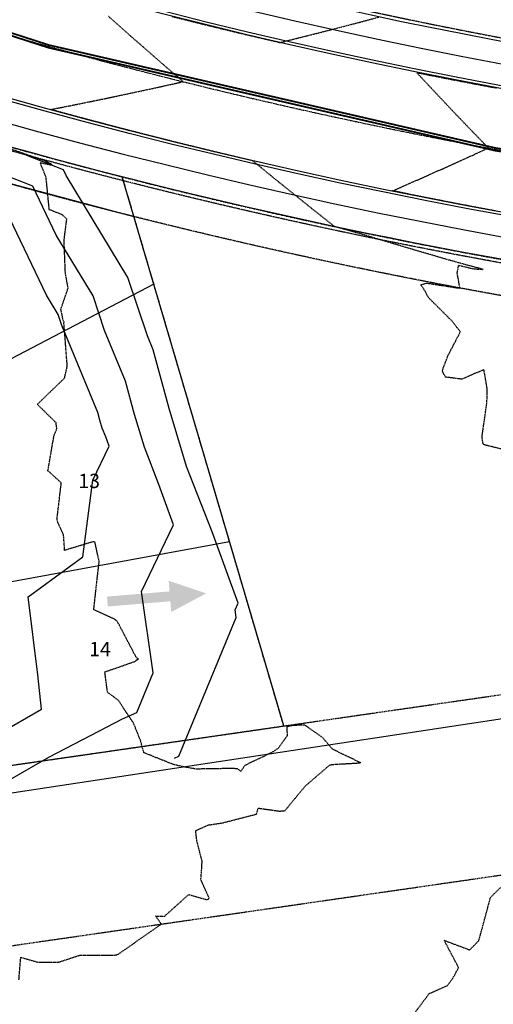
# Model space of a CAD drawing. Units: feet. Extents: x 2139350 to 2142358, y 13660763 to 13663575.
# Drawn here: x 2141661 to 2141794, y 13661400 to 13661675 of the extents above; entities that cross this region are included whole.
import ezdxf
from ezdxf.enums import TextEntityAlignment as Align

# ---------------------------------------------------------------- set-up
doc = ezdxf.new("R2010")
doc.units = ezdxf.units.FT
doc.header["$MEASUREMENT"] = 0
for name, pattern in [('CENTER2', [1.125, 0.75, -0.125, 0.125, -0.125]), ('COSA_STRIPE', [0.4, 0.1, -0.14833, 0.00334, -0.14833]), ('DASHED2', [0.375, 0.25, -0.125]), ('HIDDEN2', [0.1875, 0.125, -0.0625]), ('PHANTOM2', [1.25, 0.625, -0.125, 0.125, -0.125, 0.125, -0.125])]:
    doc.linetypes.add(name, pattern=pattern)
for name, color, linetype in [('C-ANNO-LEGEND', 51, 'Continuous'), ('CE-EXISTING GAS', 252, 'GAS_LINE'), ('CE-TOPO-MINR', 39, 'HIDDEN2'), ('CP-ANNO-LOT-U13', 51, 'Continuous'), ('CP-ESMT-UTIL-U17', 253, 'HIDDEN2'), ('CP-ESMT-VNAE-U17', 253, 'HIDDEN2'), ('CP-PROP-LOT-U13', 252, 'Continuous'), ('CP-PROP-PHASING-U13', 4, 'PHANTOM2'), ('CP-PROP-PHASING-U17', 253, 'PHANTOM2'), ('CP-ROAD-BOC-U17', 253, 'Continuous'), ('CP-ROAD-CNTR-U17', 253, 'CENTER2'), ('CP-ROAD-FOC-U17', 253, 'Continuous'), ('CP-ROAD-RWAY-U17', 253, 'Continuous'), ('CP-ROAD-STRP-U17', 253, 'COSA_STRIPE'), ('CP-ROAD-SWLK-U17', 253, 'Continuous'), ('CP-TOPO-MAJR', 3, 'Continuous'), ('CP-TOPO-MINR', 2, 'Continuous'), ('VE-ESMT-LINE', 253, 'HIDDEN2')]:
    doc.layers.add(name, color=color, linetype=linetype)
doc.styles.add('PD-BOLD', font='sanss___.ttf')
doc.styles.get("Standard").update_dxf_attribs({"font": 'simplex.shx'})
doc.linetypes.add('GAS_LINE', pattern='A,0.4,-0.03,["GAS",Standard,S=0.06,R=0,X=0,Y=-0.03],-0.175,0.5,-0.03,["GAS",Standard,S=0.06,R=0,X=0,Y=-0.03],-0.175', length=1.31)

msp = doc.modelspace()

# ---------------------------------------------------------------- hatches: boundary and pattern name
at = {"layer": 'C-ANNO-LEGEND'}
msp.add_hatch(color=1, dxfattribs=at).paths.add_polyline_path([(2141713.16, 13661514.62), (2141702.66, 13661518.16), (2141702.9, 13661515.17), (2141685.38, 13661513.72), (2141685.61, 13661510.95), (2141703.13, 13661512.4), (2141703.38, 13661509.41)])

# ---------------------------------------------------------------- linework, layer by layer
at = {"layer": 'CE-EXISTING GAS', "flags": 128}
msp.add_lwpolyline([(2139371.22, 13661147.58), (2139395.55, 13661150.81), (2139693.05, 13661191.21), (2140045.76, 13661238.01), (2140580.32, 13661306.52), (2140862.01, 13661346.33), (2141219.14, 13661392.22), (2141939.11, 13661501.2), (2142306.06, 13661556.94)], dxfattribs=at)
at = {"layer": 'CE-TOPO-MINR', "color": 39, "linetype": 'HIDDEN2', "lineweight": -3}
for points, elevation in [([(2141799.79, 13661554.04), (2141791.36, 13661556.12), (2141790.79, 13661556.32), (2141790.66, 13661556.73), (2141790.39, 13661558.44), (2141791.76, 13661568.05), (2141791.86, 13661571.85), (2141790.92, 13661577.27), (2141784.76, 13661574.59), (2141780.13, 13661575.18), (2141779.27, 13661576.98), (2141780.9, 13661581.26), (2141784.33, 13661587.85), (2141782.03, 13661590.82), (2141775.39, 13661597.45), (2141774.08, 13661599.89), (2141773.22, 13661600.99), (2141774.82, 13661601.51), (2141784.22, 13661600.05), (2141783.44, 13661604.3), (2141783.85, 13661606.48), (2141788.07, 13661605.48), (2141790.75, 13661605.32), (2141788.31, 13661605.96), (2141785.9, 13661606.61), (2141783.97, 13661607.14), (2141781.11, 13661607.95), (2141772.66, 13661610.41), (2141771.26, 13661610.82), (2141762.98, 13661613.29), (2141759.47, 13661614.33), (2141758.07, 13661614.78), (2141756.73, 13661615.18), (2141756.53, 13661615.24), (2141753.64, 13661616.05), (2141751.61, 13661616.62), (2141749.81, 13661617.13), (2141749.11, 13661617.33), (2141744.37, 13661621.06), (2141742.46, 13661622.58), (2141737.92, 13661626.23), (2141733.63, 13661629.67), (2141731.83, 13661631.12), (2141727.49, 13661634.67), (2141727.15, 13661634.95), (2141726.19, 13661635.74), (2141724.71, 13661636.08), (2141724.4, 13661636.15), (2141714.87, 13661638.42), (2141712.5, 13661639), (2141705.04, 13661640.82), (2141700.62, 13661641.94), (2141695.24, 13661643.3), (2141688.77, 13661644.97), (2141685.45, 13661645.84), (2141676.94, 13661648.1), (2141675.67, 13661648.44), (2141669.61, 13661650.1), (2141674.93, 13661651.14), (2141676.48, 13661651.46), (2141683.45, 13661652.87), (2141687.5, 13661653.72), (2141694.98, 13661655.32), (2141698.48, 13661656.06), (2141706.72, 13661657.89), (2141701.77, 13661662.13), (2141700.33, 13661663.38), (2141697.69, 13661665.7), (2141691.94, 13661670.71), (2141685.82, 13661676.16)], 562), ([(2141703.58, 13661676.15), (2141708.04, 13661675.04), (2141713.17, 13661673.76), (2141716.22, 13661673.03), (2141722.78, 13661671.44), (2141724.41, 13661671.06), (2141732.4, 13661669.19), (2141732.62, 13661669.14), (2141733.85, 13661668.86), (2141734.14, 13661668.93), (2141735.46, 13661669.26), (2141742.98, 13661671.14), (2141748.42, 13661672.53), (2141753.67, 13661673.89), (2141755.99, 13661674.5), (2141761.61, 13661676.01)], 562), ([(2141794.03, 13661621.7), (2141790.17, 13661622.43), (2141784.09, 13661623.58), (2141777.02, 13661624.97), (2141774.16, 13661625.53), (2141772.43, 13661625.88), (2141765.36, 13661627.32), (2141775.38, 13661631.72), (2141782.54, 13661634.94), (2141786.59, 13661636.75), (2141788.26, 13661637.5), (2141792.18, 13661639.31), (2141787.92, 13661643.71), (2141783.18, 13661648.64), (2141779.49, 13661652.55), (2141777.28, 13661654.88), (2141772.1, 13661660.44), (2141780.71, 13661658.73), (2141786.82, 13661657.57), (2141790.42, 13661656.88), (2141794.62, 13661656.1)], 561), ([(2141660.73, 13661406.42), (2141661.25, 13661412.75), (2141665.9, 13661411.41), (2141671.89, 13661411.4), (2141677.9, 13661413.36), (2141687.55, 13661413.34), (2141688.11, 13661413.46), (2141688.61, 13661413.65), (2141700.61, 13661422.05), (2141699.01, 13661424.29), (2141701.57, 13661424.29), (2141708.29, 13661430.33), (2141713.4, 13661428.83), (2141713.91, 13661429.06), (2141713.97, 13661429.3), (2141711.65, 13661434.58), (2141711.85, 13661436.58), (2141712.02, 13661439.64), (2141710.56, 13661445.29), (2141710.21, 13661448.2), (2141713.77, 13661449.78), (2141717.54, 13661450.32), (2141727.22, 13661452.81), (2141727.73, 13661454.49), (2141733.61, 13661453.67), (2141735.19, 13661453.75), (2141740.83, 13661460.61), (2141747.77, 13661466.59), (2141748.33, 13661466.71), (2141756.42, 13661467.19), (2141748.54, 13661470.98), (2141745.73, 13661474.29), (2141740.75, 13661477.76), (2141737.36, 13661477.63), (2141735.72, 13661477.27), (2141735.83, 13661474.77), (2141733.4, 13661471.33), (2141731.63, 13661470.12), (2141723.96, 13661466.43), (2141722.86, 13661464.75), (2141721.98, 13661465.52), (2141719.76, 13661465.58), (2141710.34, 13661465.43), (2141706.71, 13661466.08), (2141704, 13661466.7), (2141695.74, 13661470), (2141694.75, 13661473.48), (2141692.8, 13661478.32), (2141688.53, 13661484.71), (2141685.52, 13661486.94), (2141684.78, 13661492.63), (2141693.38, 13661495.63), (2141693.59, 13661495.99), (2141693.78, 13661495.96), (2141694.23, 13661496.27), (2141693.56, 13661496.71), (2141688.27, 13661506.8), (2141687.5, 13661507.39), (2141681.68, 13661510), (2141682.67, 13661519.02), (2141683.2, 13661523.5), (2141682.03, 13661528.91), (2141681.79, 13661529.01), (2141681.37, 13661529.03), (2141673.52, 13661526.67), (2141673.22, 13661531.02), (2141671.66, 13661534.41), (2141671.4, 13661535.42), (2141672.51, 13661544.91), (2141672.6, 13661545.55), (2141668.84, 13661548.97), (2141670.56, 13661558.85), (2141671.32, 13661560.71), (2141671.14, 13661562.38), (2141665.87, 13661567.55), (2141673.49, 13661574.87), (2141674.27, 13661578.26), (2141673.32, 13661590.31), (2141673.36, 13661590.66), (2141673.18, 13661590.79), (2141672.47, 13661594.23), (2141674.51, 13661600.07), (2141673.73, 13661604.33), (2141673.37, 13661613.52), (2141674.13, 13661619.43), (2141672.86, 13661620.63), (2141669.22, 13661622.06), (2141668.34, 13661631.09), (2141666.68, 13661635.23), (2141669.98, 13661634.53), (2141669.95, 13661634.66), (2141669.69, 13661634.92), (2141668.49, 13661635.4), (2141667.78, 13661635.77), (2141662.22, 13661637.68), (2141653.74, 13661640.65)], 563), ([(2141770.01, 13661395.1), (2141775.62, 13661402.6), (2141780.65, 13661404.78), (2141782.15, 13661406.73), (2141783.84, 13661409.82), (2141779.81, 13661417.49), (2141786.92, 13661414.8), (2141789.51, 13661417.4), (2141792.78, 13661429.51), (2141795.65, 13661432.35)], 562)]:
    msp.add_lwpolyline(points, dxfattribs=dict(at, elevation=elevation))
at = {"layer": 'CP-ESMT-UTIL-U17', "flags": 128}
for points in [[(2142306.06, 13661674.33, -0.194708), (2141247.15, 13661907.66)], [(2142306.06, 13661593.26, -0.146466), (2141438.99, 13661708.4, 0.035564), (2141436.99, 13661709.13), (2141291.85, 13661750.97, -0.06143), (2141283.97, 13661754.34, -0.016858), (2141195.14, 13661810)]]:
    msp.add_lwpolyline(points, format="xyb", dxfattribs=at)
at = {"layer": 'CP-ESMT-VNAE-U17'}
msp.add_lwpolyline([(2142306.06, 13661665.21, -0.194436), (2141242.06, 13661900.24)], format="xyb", dxfattribs=at)
at = {"layer": 'CP-ESMT-VNAE-U17', "flags": 128}
msp.add_lwpolyline([(2142306.06, 13661602.37, -0.146709), (2141442.68, 13661716.6, 0.035564), (2141439.48, 13661717.78), (2141294.34, 13661759.62, -0.06143), (2141288.49, 13661762.12, -0.018849), (2141190, 13661824.39)], format="xyb", dxfattribs=at)
at = {"layer": 'CP-PROP-LOT-U13'}
for points in [[(2141609.95, 13661643.48), (2141651.28, 13661631.2), (2141692.94, 13661620.1)], [(2141580.51, 13661474.71), (2141603.55, 13661458.54), (2141734.88, 13661477.5), (2141689.66, 13661631.25)], [(2141698.5, 13661601.17), (2141594.22, 13661546.68)], [(2141599.64, 13661507.08), (2141719.69, 13661529.14)]]:
    msp.add_lwpolyline(points, dxfattribs=at)
at = {"layer": 'CP-PROP-PHASING-U13'}
msp.add_lwpolyline([(2141205.36, 13661401.04), (2141734.88, 13661477.5), (2141689.66, 13661631.25, -0.043187), (2141443.09, 13661717.51, 0.035564), (2141439.76, 13661718.74), (2141294.62, 13661760.58, -0.06143), (2141288.99, 13661762.98, -0.018849), (2141190.57, 13661825.21, -0.020449)], format="xyb", dxfattribs=at)
at = {"layer": 'CP-PROP-PHASING-U17'}
msp.add_lwpolyline([(2141404.89, 13662151.56), (2141336.12, 13662052.83, 0.001724), (2141343.35, 13662047.83), (2141315.06, 13662006.6), (2141247.15, 13661907.66), (2141190.57, 13661825.21, 0.018849), (2141288.99, 13661762.98, 0.06143), (2141294.62, 13661760.58), (2141439.76, 13661718.74, -0.035564), (2141443.09, 13661717.51, 0.146736), (2142306.06, 13661603.38, 0.146736)], format="xyb", dxfattribs=at)
at = {"layer": 'CP-ROAD-BOC-U17', "flags": 128}
for points in [[(2142306.06, 13661651.77, -0.13114), (2141552.87, 13661724.03), (2141387.39, 13661785.64, -0.064925), (2141299.98, 13661831.82), (2141229.6, 13661881.62)], [(2142306.06, 13661615.79, -0.130139), (2141540.48, 13661690.76), (2141375, 13661752.37, -0.064925), (2141279.48, 13661802.84), (2141209.09, 13661852.64)]]:
    msp.add_lwpolyline(points, format="xyb", dxfattribs=at)
at = {"layer": 'CP-ROAD-CNTR-U17'}
msp.add_lwpolyline([(2142306.06, 13661633.78, -0.130633), (2141546.67, 13661707.39), (2141381.19, 13661769.01, -0.064925), (2141289.73, 13661817.33), (2141219.34, 13661867.14)], format="xyb", dxfattribs=at)
at = {"layer": 'CP-ROAD-FOC-U17'}
for points in [[(2142306.06, 13661651.01, -0.131118), (2141552.61, 13661723.32), (2141387.12, 13661784.94, -0.064925), (2141299.55, 13661831.21), (2141228.96, 13661881.15)], [(2142306.06, 13661616.55, -0.13016), (2141540.74, 13661691.46), (2141375.26, 13661753.07, -0.064925), (2141279.91, 13661803.45), (2141209.53, 13661853.25)]]:
    msp.add_lwpolyline(points, format="xyb", dxfattribs=at)
at = {"layer": 'CP-ROAD-RWAY-U17'}
msp.add_lwpolyline([(2142306.06, 13661664.19, -0.194406), (2141241.5, 13661899.42)], format="xyb", dxfattribs=at)
at = {"layer": 'CP-ROAD-RWAY-U17', "flags": 128}
msp.add_lwpolyline([(2142306.06, 13661603.38, -0.146736), (2141443.09, 13661717.51, 0.035564), (2141439.76, 13661718.74), (2141294.62, 13661760.58, -0.06143), (2141288.99, 13661762.98, -0.018849), (2141190.57, 13661825.21)], format="xyb", dxfattribs=at)
at = {"layer": 'CP-ROAD-STRP-U17', "linetype": 'Continuous', "const_width": 0.5, "flags": 128}
for points in [[(2142306.06, 13661633.4, -0.130623), (2141546.54, 13661707.04), (2141452.27, 13661742.14)], [(2142306.06, 13661634.16, -0.130644), (2141546.8, 13661707.74), (2141452.57, 13661742.83)]]:
    msp.add_lwpolyline(points, format="xyb", dxfattribs=at)
at = {"layer": 'CP-ROAD-SWLK-U17'}
for points in [[(2142306.06, 13661657.85, -0.131314), (2141554.96, 13661729.65), (2141459.02, 13661765.37)], [(2141442.45, 13661720.85), (2141538.39, 13661685.13, 0.129975), (2142306.06, 13661609.71, 0.129975)]]:
    msp.add_lwpolyline(points, format="xyb", dxfattribs=at)
at = {"layer": 'CP-TOPO-MAJR', "color": 3, "linetype": 'Continuous', "lineweight": -3, "elevation": 565}
msp.add_lwpolyline([(2141641.78, 13661467.64), (2141667.07, 13661482.2), (2141666.06, 13661491.86), (2141663.27, 13661513.69), (2141678.61, 13661524.87), (2141681.45, 13661546.34), (2141685.99, 13661555.79), (2141685.02, 13661558.46), (2141684.05, 13661560.92), (2141683.4, 13661563.09), (2141682.8, 13661565.3), (2141672.74, 13661589.62), (2141671.71, 13661592.7), (2141668.44, 13661598.1), (2141656.04, 13661624.03)], dxfattribs=at)
at = {"layer": 'CP-TOPO-MINR', "color": 2, "linetype": 'Continuous', "lineweight": -3}
for points, elevation in [([(2141646.88, 13661459.87), (2141658.7, 13661462.79), (2141669.1, 13661468.79), (2141683.12, 13661476.06), (2141689.71, 13661479.49), (2141693.77, 13661481.24), (2141698.35, 13661492.34), (2141695.04, 13661515.11), (2141704.04, 13661533.83), (2141699.94, 13661545.13), (2141695.85, 13661555.54), (2141693.1, 13661564.71), (2141690.56, 13661574.07), (2141684.72, 13661588.19), (2141681.48, 13661597.88), (2141671.2, 13661614.87), (2141664.62, 13661628.62), (2141653.62, 13661632.88), (2141640.75, 13661637.61), (2141625.43, 13661643.46), (2141607.31, 13661650.25), (2141578.48, 13661662.38)], 564), ([(2141704.25, 13661468.49), (2141705.53, 13661469.04), (2141721.55, 13661507.85), (2141721.23, 13661510.06), (2141722.1, 13661511.87), (2141714.87, 13661531.81), (2141707.65, 13661550.16), (2141702.79, 13661566.34), (2141698.32, 13661582.84), (2141696.7, 13661586.77), (2141691.25, 13661603.07), (2141673.95, 13661631.64), (2141673.2, 13661633.21), (2141662.92, 13661637.2)], 563)]:
    msp.add_lwpolyline(points, dxfattribs=dict(at, elevation=elevation))
at = {"layer": 'VE-ESMT-LINE', "linetype": 'DASHED2'}
for points in [[(2139371.22, 13661164.43), (2141136.09, 13661391.03), (2142286.03, 13661557.08), (2142306.06, 13661561.18)], [(2139371.22, 13661114.02), (2141142.84, 13661341.49), (2142294.62, 13661507.81), (2142306.06, 13661510.15)]]:
    msp.add_lwpolyline(points, dxfattribs=at)

# ---------------------------------------------------------------- texts
at = {"layer": 'CP-ANNO-LOT-U13', "style": 'PD-BOLD'}
for s, p in [('13', (2141680.39, 13661546.11)), ('14', (2141683.42, 13661499.01))]:
    msp.add_text(s, height=4, dxfattribs=at).set_placement(p, align=Align.MIDDLE_CENTER)

doc.saveas('drawing.dxf')
